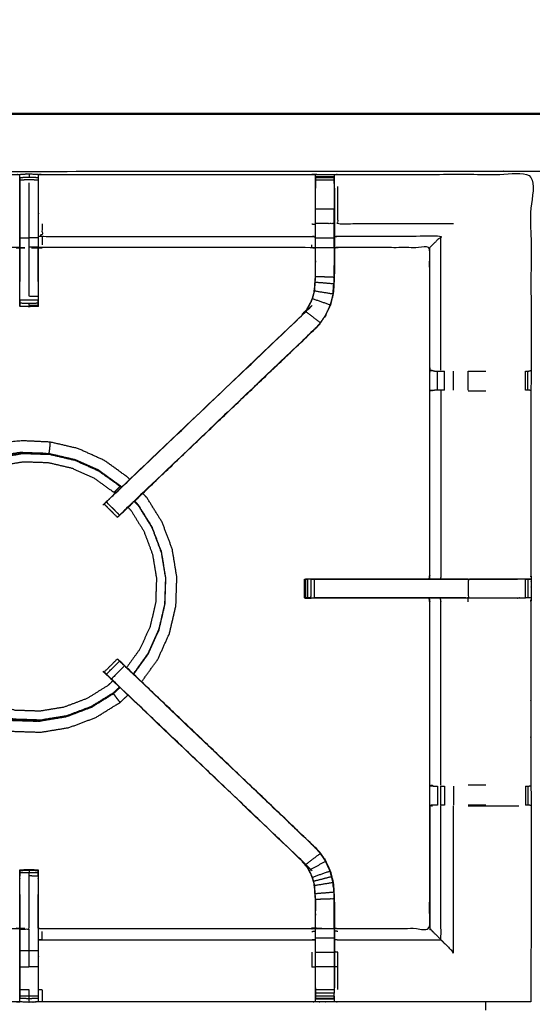
# Model space of a CAD drawing. Units: millimetres. Extents: x 0 to 184, y 0 to 189.
# Drawn here: x 18 to 36, y 156 to 189 of the extents above; entities that cross this region are included whole.
import ezdxf

# ---------------------------------------------------------------- set-up
doc = ezdxf.new("R2010")
doc.units = ezdxf.units.MM
doc.header["$MEASUREMENT"] = 0
doc.layers.add('PROIEZIONI 2D$Visible$Curves', color=7, linetype='Continuous', true_color=0x000000)
doc.layers.add('PROIEZIONI 2D$Visible$SceneSilhouetteCurves', color=7, linetype='Continuous', lineweight=50, true_color=0x000000)

msp = doc.modelspace()

# ---------------------------------------------------------------- linework, layer by layer
at = {"layer": 'PROIEZIONI 2D$Visible$Curves', "color": 18, "true_color": 0x000000}
msp.add_open_spline([(16.979, 126.379), (8.589, 126.379), (0.2, 126.379), (0.156, 126.386), (0.112, 126.392), (0.081, 126.411), (0.05, 126.429), (0.031, 126.461), (0.012, 126.492), (0.006, 126.536), (0, 126.579), (0, 156.341), (0, 186.102), (0.006, 186.146), (0.012, 186.19), (0.031, 186.221), (0.05, 186.252), (0.081, 186.271), (0.112, 186.29), (0.156, 186.296), (0.2, 186.302), (17.149, 186.302), (34.097, 186.302), (35.67, 186.302), (37.242, 186.302), (44.947, 186.302), (52.653, 186.302), (54.298, 186.302), (55.943, 186.302)], degree=2, knots=[30.505021, 30.505021, 30.505021, 31, 31, 32, 32, 33, 33, 34, 34, 35, 35, 36, 36, 37, 37, 38, 38, 39, 39, 40, 40, 41, 41, 42, 42, 43, 43, 44, 44, 44], dxfattribs=at)
at = {"layer": 'PROIEZIONI 2D$Visible$Curves', "color": 18, "lineweight": -3, "true_color": 0x000000}
for points, knots in [([(55.943, 184.359), (55.943, 184.359), (55.943, 184.359), (54.298, 184.359), (52.653, 184.359), (44.947, 184.359), (37.242, 184.359), (35.67, 184.359), (34.097, 184.359), (17.799, 184.359), (1.5, 184.359), (1.5, 156.119), (1.5, 127.879), (17.799, 127.879), (34.097, 127.879), (35.67, 127.879), (37.242, 127.879), (44.947, 127.879), (52.653, 127.879), (54.298, 127.879), (55.943, 127.879), (72.21, 127.879), (88.477, 127.879), (88.477, 156.119), (88.477, 184.359), (72.21, 184.359), (55.943, 184.359)], [-5.072166, -5.072166, -5.072166, -5, -5, -4, -4, -3, -3, -2, -2, -1, -1, 0, 0, 1, 1, 2, 2, 3, 3, 4, 4, 5, 5, 6, 6, 7, 7, 7]), ([(35.627, 156.234), (32.36, 156.239), (29.094, 156.244), (29.03, 156.241), (28.966, 156.239), (28.652, 156.239), (28.339, 156.239), (28.275, 156.241), (28.211, 156.244), (23.646, 156.244), (19.081, 156.244), (19.018, 156.241), (18.955, 156.238), (18.799, 156.23), (18.642, 156.221), (18.486, 156.23), (18.33, 156.238), (18.267, 156.241), (18.204, 156.244), (13.639, 156.244), (9.074, 156.244), (9.01, 156.241), (8.946, 156.239), (8.632, 156.239), (8.319, 156.239), (8.255, 156.241), (8.191, 156.244), (4.924, 156.239), (1.658, 156.234), (1.657, 159.557), (1.655, 162.88), (1.657, 163.221), (1.658, 163.562), (1.658, 166.672), (1.658, 169.783), (1.656, 169.848), (1.655, 169.912), (1.655, 170.227), (1.655, 170.541), (1.656, 170.607), (1.658, 170.674), (1.658, 173.802), (1.658, 176.931), (1.657, 177.272), (1.655, 177.613), (1.657, 180.936), (1.658, 184.259), (4.924, 184.254), (8.191, 184.249), (8.255, 184.252), (8.319, 184.254), (8.632, 184.254), (8.946, 184.254), (9.01, 184.252), (9.074, 184.249), (13.639, 184.249), (18.204, 184.249), (18.267, 184.252), (18.33, 184.254), (18.486, 184.263), (18.642, 184.272), (18.799, 184.263), (18.955, 184.254), (19.018, 184.252), (19.081, 184.249), (23.646, 184.249), (28.211, 184.249), (28.275, 184.252), (28.339, 184.254), (28.652, 184.254), (28.966, 184.254), (29.03, 184.252), (29.094, 184.249), (32.36, 184.254), (35.627, 184.259), (35.628, 180.936), (35.629, 177.613), (35.628, 177.272), (35.627, 176.932)], [-22, -22, -22, -21, -21, -20, -20, -19, -19, -18, -18, -17, -17, -16, -16, -15, -15, -14, -14, -13, -13, -12, -12, -11, -11, -10, -10, -9, -9, -8, -8, -7, -7, -6, -6, -5, -5, -4, -4, -3, -3, -2, -2, -1, -1, 0, 0, 1, 1, 2, 2, 3, 3, 4, 4, 5, 5, 6, 6, 7, 7, 8, 8, 9, 9, 10, 10, 11, 11, 12, 12, 13, 13, 14, 14, 15, 15, 16, 16, 16.999093, 16.999093, 16.999093]), ([(18.329, 184.138), (18.327, 183.99), (18.325, 183.842), (18.325, 183.457), (18.325, 183.072), (18.325, 182.82), (18.325, 182.568), (18.325, 182.355), (18.325, 182.143), (18.325, 182.003), (18.325, 181.862), (18.325, 181.815), (18.325, 181.768), (18.325, 181.765), (18.325, 181.761), (18.264, 181.767), (18.204, 181.772), (13.639, 181.772), (9.074, 181.772), (9.014, 181.764), (8.953, 181.756)], [579.282307, 579.282307, 579.282307, 580, 580, 581, 581, 582, 582, 583, 583, 584, 584, 585, 585, 586, 586, 587, 587, 588, 588, 589, 589, 589]), ([(18.642, 184.272), (18.642, 184.227), (18.642, 184.183), (18.642, 184.167), (18.642, 184.151), (18.486, 184.144), (18.329, 184.138)], [0, 0, 0, 1, 1, 2, 2, 3, 3, 3]), ([(18.329, 180.123), (18.329, 180.956), (18.329, 181.789), (18.329, 181.946), (18.329, 182.104), (18.329, 182.313), (18.329, 182.522), (18.329, 182.797), (18.329, 183.072), (18.329, 183.458), (18.329, 183.845), (18.329, 183.902), (18.329, 183.959), (18.329, 184.009), (18.329, 184.058), (18.329, 184.098), (18.329, 184.138), (18.329, 184.154), (18.329, 184.17), (18.33, 184.212), (18.33, 184.254)], [569.000267, 569.000267, 569.000267, 570, 570, 571, 571, 572, 572, 573, 573, 574, 574, 575, 575, 576, 576, 577, 577, 578, 578, 579, 579, 579]), ([(18.955, 184.058), (18.799, 184.063), (18.642, 184.067), (18.486, 184.063), (18.329, 184.058)], [0, 0, 0, 1, 1, 2, 2, 2]), ([(28.331, 181.756), (28.271, 181.764), (28.211, 181.772), (23.646, 181.772), (19.081, 181.772), (19.02, 181.767), (18.96, 181.761), (18.96, 181.765), (18.96, 181.768), (18.96, 181.815), (18.96, 181.862), (18.96, 182.003), (18.96, 182.143), (18.96, 182.355), (18.96, 182.568), (18.96, 182.82), (18.96, 183.072), (18.96, 183.457), (18.96, 183.842), (18.958, 184.006), (18.956, 184.17)], [539.003388, 539.003388, 539.003388, 540, 540, 541, 541, 542, 542, 543, 543, 544, 544, 545, 545, 546, 546, 547, 547, 548, 548, 548.795924, 548.795924, 548.795924]), ([(18.955, 184.254), (18.955, 184.212), (18.955, 184.17), (18.955, 184.154), (18.955, 184.138), (18.955, 184.098), (18.955, 184.058), (18.955, 184.009), (18.955, 183.959), (18.955, 183.902), (18.955, 183.845), (18.955, 183.458), (18.955, 183.072), (18.955, 182.797), (18.955, 182.522), (18.955, 182.313), (18.955, 182.104), (18.955, 182.104), (18.955, 182.104)], [549, 549, 549, 550, 550, 551, 551, 552, 552, 553, 553, 554, 554, 555, 555, 556, 556, 557, 557, 557.001447, 557.001447, 557.001447]), ([(28.337, 184.169), (28.334, 184.005), (28.331, 183.841), (28.331, 183.812), (28.331, 183.783)], [532.2055231, 532.2055231, 532.2055231, 533, 533, 533.0754673, 533.0754673, 533.0754673]), ([(28.338, 183.845), (28.338, 183.902), (28.338, 183.959), (28.338, 184.008), (28.338, 184.057), (28.338, 184.098), (28.338, 184.138), (28.338, 184.153), (28.338, 184.169), (28.338, 184.212), (28.339, 184.254)], [527.003397, 527.003397, 527.003397, 528, 528, 529, 529, 530, 530, 531, 531, 532, 532, 532]), ([(28.966, 184.254), (28.967, 184.212), (28.967, 184.169), (28.967, 184.153), (28.967, 184.138), (28.967, 184.098), (28.967, 184.057), (28.967, 184.008), (28.967, 183.959), (28.967, 183.902), (28.967, 183.845), (28.967, 183.845), (28.967, 183.845)], [487, 487, 487, 488, 488, 489, 489, 490, 490, 491, 491, 492, 492, 492.000109, 492.000109, 492.000109]), ([(28.974, 183.783), (28.974, 183.812), (28.974, 183.841), (28.971, 184.005), (28.968, 184.169)], [485.9243468, 485.9243468, 485.9243468, 486, 486, 486.7938873, 486.7938873, 486.7938873]), ([(18.329, 182.104), (18.486, 182.104), (18.642, 182.104), (18.642, 182.313), (18.642, 182.522), (18.642, 182.797), (18.642, 183.072), (18.642, 183.459), (18.642, 183.846), (18.642, 183.906), (18.642, 183.965)], [0, 0, 0, 1, 1, 2, 2, 3, 3, 4, 4, 5, 5, 5]), ([(21.274, 173.177), (21.328, 173.233), (21.381, 173.29), (24.633, 176.39), (27.884, 179.49), (27.938, 179.554), (27.992, 179.617), (28.057, 179.712), (28.122, 179.807), (28.175, 179.925), (28.229, 180.043), (28.247, 180.11), (28.264, 180.177), (28.282, 180.244), (28.3, 180.311), (28.309, 180.454), (28.319, 180.598), (28.325, 180.693), (28.331, 180.789), (28.331, 181.289), (28.331, 181.788), (28.331, 181.942), (28.331, 182.096), (28.331, 182.34), (28.331, 182.584), (28.331, 182.828), (28.331, 183.072), (28.331, 183.428), (28.331, 183.783), (28.331, 183.783), (28.331, 183.783)], [512.11941, 512.11941, 512.11941, 513, 513, 514, 514, 515, 515, 516, 516, 517, 517, 518, 518, 519, 519, 520, 520, 521, 521, 522, 522, 523, 523, 524, 524, 525, 525, 526, 526, 526.002322, 526.002322, 526.002322]), ([(28.974, 183.783), (28.974, 183.783), (28.974, 183.783), (28.974, 183.428), (28.974, 183.072), (28.974, 182.828), (28.974, 182.584), (28.974, 182.34), (28.974, 182.096), (28.974, 181.942), (28.974, 181.788), (28.974, 181.278), (28.974, 180.768), (28.966, 180.656), (28.959, 180.545), (28.948, 180.376), (28.937, 180.208), (28.912, 180.113), (28.887, 180.018), (28.861, 179.922), (28.836, 179.827), (28.76, 179.659), (28.684, 179.492), (28.593, 179.359), (28.503, 179.226), (28.429, 179.139), (28.354, 179.052), (25.094, 175.943), (21.834, 172.834), (21.816, 172.817), (21.798, 172.8)], [492.999084, 492.999084, 492.999084, 493, 493, 494, 494, 495, 495, 496, 496, 497, 497, 498, 498, 499, 499, 500, 500, 501, 501, 502, 502, 503, 503, 504, 504, 505, 505, 506, 506, 506.285318, 506.285318, 506.285318]), ([(28.306, 180.31), (28.618, 180.259), (28.93, 180.209), (28.905, 180.114), (28.88, 180.019), (28.855, 179.924), (28.83, 179.829), (28.533, 179.935), (28.235, 180.041), (28.253, 180.108), (28.271, 180.175), (28.288, 180.243), (28.306, 180.31), (28.316, 180.454), (28.325, 180.597), (28.331, 180.693), (28.338, 180.789), (28.338, 181.285), (28.338, 181.78), (28.338, 181.938), (28.338, 182.096), (28.338, 182.34), (28.338, 182.584), (28.338, 182.828), (28.338, 183.072), (28.338, 183.458), (28.338, 183.845)], [0, 0, 0, 1, 1, 2, 2, 3, 3, 4, 4, 5, 5, 6, 6, 7, 7, 8, 8, 9, 9, 10, 10, 11, 11, 12, 12, 13, 13, 13]), ([(33.002, 182.574), (31.048, 182.574), (29.094, 182.574), (29.094, 182.823), (29.094, 183.072), (29.094, 183.457), (29.094, 183.842)], [0, 0, 0, 1, 1, 2, 2, 3, 3, 3]), ([(28.967, 182.584), (28.967, 182.828), (28.967, 183.072), (28.652, 183.072), (28.338, 183.072)], [0, 0, 0, 1, 1, 2, 2, 2]), ([(19.081, 182.574), (19.081, 182.364), (19.081, 182.153), (23.646, 182.153), (28.211, 182.153), (28.271, 182.146), (28.331, 182.138)], [0, 0, 0, 1, 1, 2, 2, 3, 3, 3]), ([(28.967, 182.096), (28.967, 182.34), (28.967, 182.584), (28.652, 182.584), (28.338, 182.584)], [0, 0, 0, 1, 1, 2, 2, 2]), ([(18.955, 181.789), (18.799, 181.789), (18.642, 181.789), (18.642, 181.946), (18.642, 182.104)], [0, 0, 0, 1, 1, 2, 2, 2]), ([(28.338, 181.78), (28.652, 181.78), (28.967, 181.78), (28.967, 181.938), (28.967, 182.096), (28.652, 182.096), (28.338, 182.096)], [0, 0, 0, 1, 1, 2, 2, 3, 3, 3]), ([(32.2, 181.772), (32.203, 181.775), (32.206, 181.779), (32.253, 181.825), (32.299, 181.871), (32.44, 182.012), (32.58, 182.153), (30.837, 182.153), (29.094, 182.153), (29.034, 182.146), (28.974, 182.138)], [0, 0, 0, 1, 1, 2, 2, 3, 3, 4, 4, 5, 5, 5]), ([(18.329, 181.761), (18.33, 181.275), (18.331, 180.788), (18.33, 180.707), (18.329, 180.626)], [364, 364, 364, 365, 365, 366, 366, 366]), ([(18.955, 180.122), (18.799, 180.122), (18.642, 180.122), (18.642, 180.956), (18.642, 181.789)], [0, 0, 0, 1, 1, 2, 2, 2]), ([(18.955, 180.626), (18.955, 180.707), (18.954, 180.788), (18.955, 181.275), (18.955, 181.761)], [374, 374, 374, 375, 375, 376, 376, 376]), ([(18.955, 181.874), (18.955, 181.831), (18.955, 181.789), (18.955, 180.956), (18.955, 180.123)], [557.730124, 557.730124, 557.730124, 558, 558, 558.999485, 558.999485, 558.999485]), ([(28.967, 181.78), (28.967, 181.274), (28.967, 180.768), (28.652, 180.778), (28.338, 180.789)], [0, 0, 0, 1, 1, 2, 2, 2]), ([(32.182, 170.553), (32.191, 170.613), (32.2, 170.674), (32.2, 173.797), (32.2, 176.921), (32.2, 177.272), (32.2, 177.623), (32.2, 179.698), (32.2, 181.772), (30.647, 181.772), (29.094, 181.772), (29.034, 181.764), (28.974, 181.756)], [474, 474, 474, 475, 475, 476, 476, 477, 477, 478, 478, 479, 479, 480, 480, 480]), ([(29.094, 181.772), (29.094, 181.775), (29.094, 181.779), (29.034, 181.771), (28.974, 181.763)], [0, 0, 0, 1, 1, 2, 2, 2]), ([(32.358, 177.593), (32.283, 177.599), (32.208, 177.605), (32.207, 179.692), (32.206, 181.779)], [0, 0, 0, 1, 1, 2, 2, 2]), ([(28.93, 180.209), (28.941, 180.377), (28.952, 180.545), (28.639, 180.571), (28.325, 180.597)], [0, 0, 0, 1, 1, 2, 2, 2]), ([(28.931, 180.218), (28.935, 180.296), (28.94, 180.374), (28.941, 180.379), (28.942, 180.385)], [405, 405, 405, 406, 406, 406.144027, 406.144027, 406.144027]), ([(18.955, 180.122), (18.955, 180.122), (18.955, 180.122), (18.955, 180.059), (18.955, 179.996), (18.955, 179.942), (18.955, 179.889), (18.955, 179.853), (18.955, 179.817), (18.955, 179.801), (18.955, 179.785), (18.799, 179.779), (18.642, 179.773), (18.486, 179.779), (18.329, 179.785), (18.329, 179.801), (18.329, 179.817), (18.329, 179.853), (18.329, 179.889), (18.329, 179.942), (18.329, 179.996), (18.329, 180.059), (18.329, 180.122), (18.329, 180.123), (18.329, 180.123)], [558.999999, 558.999999, 558.999999, 559, 559, 560, 560, 561, 561, 562, 562, 563, 563, 564, 564, 565, 565, 566, 566, 567, 567, 568, 568, 569, 569, 569.000026, 569.000026, 569.000026]), ([(21.706, 172.714), (21.482, 172.938), (21.259, 173.161), (21.297, 173.199), (21.335, 173.237), (21.38, 173.282), (21.426, 173.326), (24.657, 176.406), (27.888, 179.486), (27.943, 179.55), (27.997, 179.613), (28.062, 179.709), (28.127, 179.804), (28.181, 179.923), (28.235, 180.041)], [4, 4, 4, 5, 5, 6, 6, 7, 7, 8, 8, 9, 9, 10, 10, 11, 11, 11]), ([(18.955, 179.996), (18.799, 179.994), (18.642, 179.993), (18.486, 179.994), (18.329, 179.996)], [0, 0, 0, 1, 1, 2, 2, 2]), ([(18.642, 179.773), (18.642, 179.79), (18.642, 179.807), (18.642, 179.844), (18.642, 179.88), (18.486, 179.885), (18.329, 179.889)], [0, 0, 0, 1, 1, 2, 2, 3, 3, 3]), ([(28.83, 179.829), (28.754, 179.662), (28.678, 179.495), (28.588, 179.363), (28.498, 179.23), (28.248, 179.422), (27.997, 179.613)], [0, 0, 0, 1, 1, 2, 2, 3, 3, 3]), ([(28.354, 179.052), (28.352, 179.054), (28.349, 179.056), (25.11, 175.968), (21.871, 172.879), (21.826, 172.835), (21.781, 172.79), (21.744, 172.752), (21.706, 172.714)], [0, 0, 0, 1, 1, 2, 2, 3, 3, 3.998581, 3.998581, 3.998581]), ([(21.797, 172.8), (21.799, 172.799), (21.8, 172.799), (25.077, 175.926), (28.354, 179.052), (28.354, 179.052), (28.354, 179.052)], [397.709989, 397.709989, 397.709989, 398, 398, 399, 399, 399.000276, 399.000276, 399.000276]), ([(32.358, 177.593), (32.374, 177.593), (32.389, 177.593), (32.425, 177.593), (32.462, 177.593), (32.515, 177.593), (32.569, 177.593), (32.632, 177.593), (32.695, 177.593)], [0, 0, 0, 1, 1, 2, 2, 3, 3, 3.998678, 3.998678, 3.998678]), ([(35.437, 177.593), (35.437, 177.593), (35.437, 177.593), (35.476, 177.593), (35.516, 177.593), (35.532, 177.593), (35.549, 177.593), (35.589, 177.603), (35.629, 177.613)], [8.998707, 8.998707, 8.998707, 9, 9, 10, 10, 11, 11, 12, 12, 12]), ([(32.299, 176.924), (32.254, 176.932), (32.208, 176.939), (32.284, 176.945), (32.36, 176.951)], [0, 0, 0, 1, 1, 2, 2, 2]), ([(32.695, 176.951), (32.695, 176.951), (32.695, 176.951), (32.632, 176.951), (32.569, 176.951), (32.516, 176.951), (32.463, 176.951), (32.427, 176.951), (32.391, 176.951), (32.376, 176.951), (32.36, 176.951)], [10.999566, 10.999566, 10.999566, 11, 11, 12, 12, 13, 13, 14, 14, 14.996212, 14.996212, 14.996212]), ([(32.58, 176.924), (32.58, 173.799), (32.58, 170.674), (32.573, 170.613), (32.565, 170.553)], [0, 0, 0, 1, 1, 2, 2, 2]), ([(35.627, 176.931), (35.589, 176.941), (35.551, 176.951), (35.533, 176.951), (35.516, 176.951), (35.476, 176.951), (35.437, 176.951)], [3, 3, 3, 4, 4, 5, 5, 5.995077, 5.995077, 5.995077]), ([(35.627, 176.931), (35.627, 173.802), (35.627, 170.674), (35.628, 170.609), (35.63, 170.544), (35.63, 170.23), (35.63, 169.915), (35.628, 169.849), (35.627, 169.783), (35.627, 166.672), (35.627, 163.562), (35.628, 163.221), (35.629, 162.88), (35.628, 159.557), (35.627, 156.234)], [17, 17, 17, 18, 18, 19, 19, 20, 20, 21, 21, 22, 22, 23, 23, 24, 24, 24]), ([(22.048, 173.925), (22.01, 173.965), (21.973, 174.005), (21.58, 174.287), (21.186, 174.569), (20.746, 174.769), (20.305, 174.969), (19.834, 175.079), (19.362, 175.189), (18.891, 175.211), (18.42, 175.233), (18.032, 175.197), (17.643, 175.161), (17.407, 175.103), (17.17, 175.045), (17.057, 174.995), (16.943, 174.945), (16.901, 174.923), (16.858, 174.901), (16.851, 174.896), (16.843, 174.891), (16.842, 174.888), (16.84, 174.885), (16.84, 174.883), (16.84, 174.881), (16.839, 174.877), (16.838, 174.872), (16.838, 174.87), (16.838, 174.869)], [2.886971, 2.886971, 2.886971, 3, 3, 4, 4, 5, 5, 6, 6, 7, 7, 8, 8, 9, 9, 10, 10, 11, 11, 12, 12, 13, 13, 14, 14, 15, 15, 15.224091, 15.224091, 15.224091]), ([(19.319, 174.805), (19.322, 174.818), (19.324, 174.83), (19.328, 174.852), (19.332, 174.875), (19.337, 174.912), (19.342, 174.949), (19.347, 175.001), (19.352, 175.052), (19.355, 175.097), (19.359, 175.142), (19.36, 175.162), (19.362, 175.182), (19.362, 175.186), (19.362, 175.189)], [0, 0, 0, 1, 1, 2, 2, 3, 3, 4, 4, 5, 5, 6, 6, 7, 7, 7]), ([(15.592, 173.587), (15.631, 173.628), (15.669, 173.669), (15.884, 173.837), (16.099, 174.005), (16.428, 174.185), (16.757, 174.364), (17.165, 174.512), (17.573, 174.661), (18.01, 174.733), (18.448, 174.805), (18.891, 174.79), (19.334, 174.776), (19.766, 174.675), (20.198, 174.574), (20.602, 174.391), (21.006, 174.208), (21.366, 173.949), (21.726, 173.691), (21.744, 173.672), (21.762, 173.653)], [21.750358, 21.750358, 21.750358, 22, 22, 23, 23, 24, 24, 25, 25, 26, 26, 27, 27, 28, 28, 29, 29, 30, 30, 30.058933, 30.058933, 30.058933]), ([(16.092, 174.016), (16.421, 174.196), (16.751, 174.376), (17.161, 174.525), (17.57, 174.673), (18.009, 174.746), (18.448, 174.818)], [-1, -1, -1, 0, 0, 1, 1, 2, 2, 2]), ([(18.448, 174.818), (18.892, 174.804), (19.337, 174.789), (19.77, 174.688), (20.203, 174.587), (20.608, 174.403), (21.013, 174.219), (21.375, 173.96), (21.736, 173.701), (21.754, 173.682), (21.772, 173.662)], [-3, -3, -3, -2, -2, -1, -1, 0, 0, 1, 1, 1.059278, 1.059278, 1.059278]), ([(15.793, 173.396), (15.824, 173.429), (15.855, 173.462), (16.056, 173.62), (16.257, 173.777), (16.565, 173.945), (16.872, 174.113), (17.254, 174.251), (17.636, 174.39), (18.045, 174.458), (18.454, 174.525), (18.869, 174.511), (19.283, 174.498), (19.687, 174.403), (20.091, 174.309), (20.469, 174.138), (20.847, 173.967), (21.184, 173.725), (21.521, 173.483), (21.536, 173.467), (21.551, 173.451)], [-0.21614, -0.21614, -0.21614, 0, 0, 1, 1, 2, 2, 3, 3, 4, 4, 5, 5, 6, 6, 7, 7, 8, 8, 8.052502, 8.052502, 8.052502]), ([(21.521, 173.483), (21.549, 173.512), (21.577, 173.54), (21.61, 173.573), (21.642, 173.606), (21.671, 173.634), (21.699, 173.663), (21.713, 173.677), (21.726, 173.691)], [0, 0, 0, 1, 1, 2, 2, 3, 3, 4, 4, 4]), ([(22.452, 167.072), (22.722, 167.448), (22.992, 167.824), (23.192, 168.265), (23.391, 168.706), (23.502, 169.177), (23.612, 169.648), (23.627, 170.132), (23.643, 170.615), (23.565, 171.093), (23.486, 171.57), (23.316, 172.023), (23.145, 172.476), (22.89, 172.887), (22.635, 173.299), (22.561, 173.377), (22.488, 173.455)], [-4.956572, -4.956572, -4.956572, -4, -4, -3, -3, -2, -2, -1, -1, 0, 0, 1, 1, 2, 2, 2.222106, 2.222106, 2.222106]), ([(21.705, 172.714), (21.68, 172.689), (21.655, 172.663), (21.643, 172.652), (21.632, 172.641), (21.409, 172.864), (21.186, 173.088), (21.186, 173.088), (21.187, 173.089)], [507.005283, 507.005283, 507.005283, 508, 508, 509, 509, 510, 510, 510.039856, 510.039856, 510.039856]), ([(21.258, 173.162), (21.222, 173.126), (21.185, 173.09), (21.409, 172.866), (21.632, 172.643)], [394.542357, 394.542357, 394.542357, 395, 395, 396, 396, 396]), ([(21.381, 173.29), (21.363, 173.273), (21.345, 173.256), (21.345, 173.254), (21.345, 173.251)], [392.9944561, 392.9944561, 392.9944561, 393, 393, 393.4794592, 393.4794592, 393.4794592]), ([(22.202, 173.183), (22.267, 173.113), (22.333, 173.044), (22.567, 172.667), (22.8, 172.29), (22.957, 171.875), (23.113, 171.46), (23.185, 171.023), (23.257, 170.585), (23.242, 170.142), (23.228, 169.699), (23.127, 169.267), (23.026, 168.835), (22.843, 168.431), (22.66, 168.027), (22.414, 167.685), (22.169, 167.342)], [-3.215317, -3.215317, -3.215317, -3, -3, -2, -2, -1, -1, 0, 0, 1, 1, 2, 2, 3, 3, 3.950768, 3.950768, 3.950768]), ([(21.991, 172.981), (22.039, 172.93), (22.088, 172.878), (22.307, 172.525), (22.526, 172.173), (22.672, 171.785), (22.818, 171.396), (22.885, 170.987), (22.953, 170.578), (22.939, 170.163), (22.925, 169.749), (22.831, 169.345), (22.737, 168.941), (22.565, 168.563), (22.394, 168.185), (22.169, 167.871), (21.943, 167.557)], [8.828468, 8.828468, 8.828468, 9, 9, 10, 10, 11, 11, 12, 12, 13, 13, 14, 14, 15, 15, 15.932623, 15.932623, 15.932623]), ([(22.178, 167.331), (22.426, 167.675), (22.673, 168.02), (22.856, 168.425), (23.04, 168.83), (23.141, 169.263), (23.242, 169.696), (23.257, 170.141), (23.271, 170.586), (23.199, 171.024), (23.127, 171.463), (22.97, 171.88), (22.814, 172.296)], [7.046651, 7.046651, 7.046651, 8, 8, 9, 9, 10, 10, 11, 11, 12, 12, 13, 13, 13]), ([(32.2, 170.674), (32.2, 170.674), (32.2, 170.674), (32.191, 170.613), (32.183, 170.553)], [414.999981, 414.999981, 414.999981, 415, 415, 415.9341085, 415.9341085, 415.9341085]), ([(27.962, 169.914), (27.962, 170.23), (27.962, 170.545), (27.978, 170.545), (27.993, 170.545), (28.028, 170.545), (28.063, 170.545)], [455, 455, 455, 456, 456, 457, 457, 457.969252, 457.969252, 457.969252]), ([(28.173, 169.914), (28.236, 169.914), (28.299, 169.914), (28.299, 170.23), (28.299, 170.545), (28.236, 170.545), (28.173, 170.545), (28.173, 170.23), (28.173, 169.914), (28.119, 169.914), (28.066, 169.914), (28.03, 169.914), (27.993, 169.914), (27.978, 169.914), (27.962, 169.914)], [0, 0, 0, 1, 1, 2, 2, 3, 3, 4, 4, 5, 5, 6, 6, 7, 7, 7]), ([(28.185, 170.553), (28.185, 170.553), (28.185, 170.553), (28.089, 170.549), (27.993, 170.546)], [422.9999272, 422.9999272, 422.9999272, 423, 423, 423.8916969, 423.8916969, 423.8916969]), ([(28.173, 170.545), (28.119, 170.545), (28.066, 170.545), (28.066, 170.23), (28.066, 169.914)], [0, 0, 0, 1, 1, 2, 2, 2]), ([(28.185, 170.553), (29.288, 170.553), (30.39, 170.553), (31.286, 170.553), (32.182, 170.553)], [459.000075, 459.000075, 459.000075, 460, 460, 460.839801, 460.839801, 460.839801]), ([(35.436, 169.915), (35.436, 170.23), (35.436, 170.545), (35.387, 170.545), (35.337, 170.545), (35.28, 170.545), (35.222, 170.545), (34.361, 170.545), (33.5, 170.545), (33.5, 170.23), (33.5, 169.914), (33.012, 169.914), (32.524, 169.914), (31.457, 169.914), (30.39, 169.914), (29.345, 169.914), (28.299, 169.914)], [3.000448, 3.000448, 3.000448, 4, 4, 5, 5, 6, 6, 7, 7, 8, 8, 9, 9, 10, 10, 11, 11, 11]), ([(32.524, 170.553), (32.524, 170.549), (32.524, 170.545), (31.457, 170.545), (30.39, 170.545), (29.345, 170.545), (28.299, 170.545)], [0, 0, 0, 1, 1, 2, 2, 3, 3, 3]), ([(32.182, 170.545), (31.699, 170.543), (31.216, 170.542), (31.062, 170.543), (30.909, 170.545)], [416, 416, 416, 417, 417, 418, 418, 418]), ([(32.184, 170.553), (32.354, 170.553), (32.524, 170.553), (33.012, 170.553), (33.5, 170.553), (34.33, 170.553), (35.161, 170.553), (35.161, 170.553), (35.161, 170.553)], [460.840412, 460.840412, 460.840412, 461, 461, 462, 462, 463, 463, 463.000941, 463.000941, 463.000941]), ([(35.627, 170.544), (35.423, 170.549), (35.219, 170.553), (35.19, 170.553), (35.161, 170.553)], [467.007599, 467.007599, 467.007599, 468, 468, 468.033623, 468.033623, 468.033623]), ([(35.436, 170.545), (35.436, 170.545), (35.436, 170.545), (35.476, 170.545), (35.516, 170.545), (35.532, 170.545), (35.548, 170.545), (35.587, 170.544), (35.627, 170.544)], [463.999725, 463.999725, 463.999725, 464, 464, 465, 465, 466, 466, 466.963048, 466.963048, 466.963048]), ([(27.962, 170.306), (27.956, 170.121), (27.95, 169.937), (27.956, 169.93), (27.962, 169.923)], [424.393035, 424.393035, 424.393035, 425, 425, 425.504132, 425.504132, 425.504132]), ([(27.97, 169.914), (27.972, 169.912), (27.974, 169.91), (28.079, 169.907), (28.185, 169.903), (28.185, 169.903), (28.185, 169.903)], [425.848292, 425.848292, 425.848292, 426, 426, 427, 427, 427.000096, 427.000096, 427.000096]), ([(32.182, 169.903), (31.286, 169.903), (30.39, 169.903), (29.288, 169.903), (28.185, 169.903), (28.086, 169.908), (27.988, 169.913)], [452.16017, 452.16017, 452.16017, 453, 453, 454, 454, 454.883899, 454.883899, 454.883899]), ([(32.2, 163.572), (32.2, 166.677), (32.2, 169.783), (32.191, 169.843), (32.182, 169.903)], [437, 437, 437, 438, 438, 439, 439, 439]), ([(35.161, 169.903), (35.161, 169.903), (35.161, 169.903), (34.33, 169.903), (33.5, 169.903), (33.012, 169.903), (32.524, 169.903), (32.354, 169.903), (32.184, 169.903)], [449.998906, 449.998906, 449.998906, 450, 450, 451, 451, 452, 452, 452.159484, 452.159484, 452.159484]), ([(32.58, 163.569), (32.58, 166.676), (32.58, 169.783), (32.573, 169.843), (32.565, 169.903)], [0, 0, 0, 1, 1, 2, 2, 2]), ([(33.5, 169.914), (34.361, 169.914), (35.222, 169.914), (35.28, 169.914), (35.337, 169.914), (35.387, 169.914), (35.436, 169.914)], [0, 0, 0, 1, 1, 2, 2, 2.993879, 2.993879, 2.993879]), ([(35.627, 169.915), (35.588, 169.915), (35.548, 169.914), (35.532, 169.914), (35.516, 169.914), (35.476, 169.914), (35.436, 169.914)], [446.036046, 446.036046, 446.036046, 447, 447, 448, 448, 448.999257, 448.999257, 448.999257]), ([(21.186, 167.405), (21.409, 167.628), (21.632, 167.852), (21.643, 167.841), (21.655, 167.829), (21.678, 167.806), (21.702, 167.782)], [182.000547, 182.000547, 182.000547, 183, 183, 184, 184, 184.927224, 184.927224, 184.927224]), ([(21.426, 167.166), (21.648, 167.39), (21.871, 167.613), (21.826, 167.658), (21.781, 167.703), (21.743, 167.741), (21.706, 167.778), (21.482, 167.555), (21.259, 167.331), (21.297, 167.294), (21.335, 167.256), (21.38, 167.211), (21.426, 167.166)], [0, 0, 0, 1, 1, 2, 2, 3, 3, 4, 4, 5, 5, 6, 6, 6]), ([(21.797, 167.693), (21.816, 167.676), (21.834, 167.659), (25.094, 164.55), (28.354, 161.441), (28.429, 161.354), (28.503, 161.267), (28.594, 161.134), (28.684, 161.001), (28.76, 160.833), (28.836, 160.666), (28.861, 160.57), (28.887, 160.475), (28.912, 160.38), (28.937, 160.285), (28.948, 160.116), (28.959, 159.948), (28.966, 159.836), (28.974, 159.725), (28.974, 159.214), (28.974, 158.704), (28.974, 158.55), (28.974, 158.396), (28.974, 158.153), (28.974, 157.909), (28.974, 157.665), (28.974, 157.421), (28.974, 157.065), (28.974, 156.71)], [185.713333, 185.713333, 185.713333, 186, 186, 187, 187, 188, 188, 189, 189, 190, 190, 191, 191, 192, 192, 193, 193, 194, 194, 195, 195, 196, 196, 197, 197, 198, 198, 198.999905, 198.999905, 198.999905]), ([(28.354, 161.44), (28.354, 161.441), (28.354, 161.441), (25.077, 164.567), (21.8, 167.693), (21.799, 167.693), (21.798, 167.693)], [231.99682, 231.99682, 231.99682, 232, 232, 233, 233, 233.242028, 233.242028, 233.242028]), ([(28.331, 156.71), (28.331, 157.065), (28.331, 157.421), (28.331, 157.665), (28.331, 157.909), (28.331, 158.153), (28.331, 158.396), (28.331, 158.55), (28.331, 158.704), (28.331, 159.204), (28.331, 159.704), (28.325, 159.799), (28.319, 159.895), (28.309, 160.038), (28.3, 160.182), (28.282, 160.249), (28.265, 160.316), (28.247, 160.383), (28.229, 160.45), (28.175, 160.568), (28.122, 160.686), (28.057, 160.781), (27.992, 160.876), (27.938, 160.939), (27.884, 161.002), (24.633, 164.103), (21.381, 167.203), (21.327, 167.26), (21.273, 167.317)], [166.000274, 166.000274, 166.000274, 167, 167, 168, 168, 169, 169, 170, 170, 171, 171, 172, 172, 173, 173, 174, 174, 175, 175, 176, 176, 177, 177, 178, 178, 179, 179, 179.887596, 179.887596, 179.887596]), ([(21.186, 167.404), (21.186, 167.404), (21.185, 167.403), (21.222, 167.367), (21.259, 167.331)], [235.9976497, 235.9976497, 235.9976497, 236, 236, 236.4586966, 236.4586966, 236.4586966]), ([(28.354, 161.441), (28.352, 161.439), (28.349, 161.436), (25.11, 164.525), (21.871, 167.613)], [0, 0, 0, 1, 1, 2, 2, 2]), ([(21.481, 167.109), (21.393, 167.026), (21.305, 166.944), (20.953, 166.725), (20.6, 166.506), (20.212, 166.36), (19.824, 166.214), (19.415, 166.147), (19.005, 166.079), (18.591, 166.093), (18.176, 166.107), (17.772, 166.201), (17.369, 166.295), (16.991, 166.467), (16.613, 166.638), (16.276, 166.88), (15.939, 167.121), (15.91, 167.152), (15.882, 167.182)], [16.709916, 16.709916, 16.709916, 17, 17, 18, 18, 19, 19, 20, 20, 21, 21, 22, 22, 23, 23, 24, 24, 24.100728, 24.100728, 24.100728]), ([(27.884, 161.002), (27.886, 161.005), (27.888, 161.007), (24.657, 164.087), (21.426, 167.166), (21.404, 167.185), (21.381, 167.203)], [0, 0, 0, 1, 1, 2, 2, 3, 3, 3]), ([(21.345, 167.241), (21.345, 167.239), (21.345, 167.237), (21.363, 167.22), (21.381, 167.203)], [237.5225647, 237.5225647, 237.5225647, 238, 238, 238.0055515, 238.0055515, 238.0055515]), ([(15.362, 166.687), (15.411, 166.635), (15.46, 166.583), (15.853, 166.301), (16.247, 166.018), (16.687, 165.819), (17.128, 165.619), (17.6, 165.509), (18.071, 165.399), (18.554, 165.383), (19.038, 165.367), (19.516, 165.446), (19.993, 165.524), (20.446, 165.695), (20.899, 165.865), (21.31, 166.12), (21.721, 166.376), (21.854, 166.5), (21.988, 166.625)], [-13.147881, -13.147881, -13.147881, -13, -13, -12, -12, -11, -11, -10, -10, -9, -9, -8, -8, -7, -7, -6, -6, -5.623136, -5.623136, -5.623136]), ([(21.704, 166.896), (21.6, 166.798), (21.496, 166.701), (21.119, 166.467), (20.742, 166.233), (20.327, 166.076), (19.912, 165.92), (19.475, 165.848), (19.037, 165.776), (18.594, 165.791), (18.151, 165.805), (17.719, 165.906), (17.287, 166.007), (16.883, 166.19), (16.48, 166.373), (16.119, 166.632), (15.759, 166.89), (15.716, 166.936), (15.672, 166.983)], [4.678488, 4.678488, 4.678488, 5, 5, 6, 6, 7, 7, 8, 8, 9, 9, 10, 10, 11, 11, 12, 12, 12.142971, 12.142971, 12.142971]), ([(16.473, 166.36), (16.878, 166.177), (17.283, 165.993), (17.717, 165.892), (18.15, 165.791), (18.594, 165.776), (19.039, 165.762), (19.478, 165.834), (19.917, 165.906), (20.333, 166.063), (20.749, 166.22), (21.127, 166.454), (21.505, 166.689), (21.61, 166.787), (21.715, 166.885)], [0, 0, 0, 1, 1, 2, 2, 3, 3, 4, 4, 5, 5, 6, 6, 6.323036, 6.323036, 6.323036]), ([(21.496, 166.672), (21.505, 166.659), (21.514, 166.647), (21.531, 166.624), (21.547, 166.6), (21.571, 166.568), (21.594, 166.535), (21.623, 166.499), (21.651, 166.463), (21.674, 166.435), (21.697, 166.406), (21.707, 166.393), (21.718, 166.38), (21.72, 166.378), (21.721, 166.376)], [0, 0, 0, 1, 1, 2, 2, 3, 3, 4, 4, 5, 5, 6, 6, 7, 7, 7]), ([(28.974, 158.737), (29.034, 158.729), (29.094, 158.721), (30.647, 158.721), (32.2, 158.721), (32.2, 160.795), (32.2, 162.87), (32.2, 163.221), (32.2, 163.572)], [212, 212, 212, 213, 213, 214, 214, 215, 215, 216, 216, 216]), ([(32.299, 163.569), (32.254, 163.561), (32.208, 163.553), (32.284, 163.548), (32.36, 163.542)], [0, 0, 0, 1, 1, 2, 2, 2]), ([(32.359, 163.542), (32.36, 163.542), (32.36, 163.542), (32.375, 163.542), (32.391, 163.542), (32.427, 163.542), (32.463, 163.542)], [11.990873, 11.990873, 11.990873, 12, 12, 13, 13, 13.997001, 13.997001, 13.997001]), ([(32.568, 163.542), (32.568, 163.542), (32.569, 163.542), (32.632, 163.542), (32.695, 163.542)], [14.997372, 14.997372, 14.997372, 15, 15, 15.999508, 15.999508, 15.999508]), ([(35.437, 163.542), (35.476, 163.542), (35.516, 163.542), (35.533, 163.542), (35.551, 163.542), (35.589, 163.552), (35.627, 163.562)], [3.003416, 3.003416, 3.003416, 4, 4, 5, 5, 6, 6, 6]), ([(32.208, 162.888), (32.207, 160.801), (32.207, 158.714), (32.253, 158.668), (32.299, 158.622), (32.44, 158.481), (32.58, 158.34), (32.58, 160.607), (32.58, 162.873)], [0, 0, 0, 1, 1, 2, 2, 3, 3, 4, 4, 4]), ([(32.358, 162.9), (32.283, 162.894), (32.208, 162.888), (32.254, 162.881), (32.299, 162.873)], [0, 0, 0, 1, 1, 2, 2, 2]), ([(32.461, 162.9), (32.425, 162.9), (32.389, 162.9), (32.374, 162.9), (32.358, 162.9), (32.358, 162.9), (32.358, 162.9)], [11.00734, 11.00734, 11.00734, 12, 12, 13, 13, 13.000318, 13.000318, 13.000318]), ([(32.58, 158.34), (32.791, 158.129), (33.002, 157.918), (33.002, 160.396), (33.002, 162.873)], [0, 0, 0, 1, 1, 2, 2, 2]), ([(35.627, 162.881), (35.588, 162.89), (35.549, 162.9), (35.532, 162.9), (35.516, 162.9), (35.476, 162.9), (35.437, 162.9)], [1.029128, 1.029128, 1.029128, 2, 2, 3, 3, 3.992994, 3.992994, 3.992994]), ([(28.678, 160.998), (28.588, 161.13), (28.498, 161.263), (28.248, 161.071), (27.997, 160.88)], [0, 0, 0, 1, 1, 2, 2, 2]), ([(18.642, 160.719), (18.642, 160.703), (18.642, 160.686), (18.486, 160.681), (18.329, 160.676)], [0, 0, 0, 1, 1, 2, 2, 2]), ([(18.33, 156.238), (18.33, 156.281), (18.329, 156.323), (18.329, 156.339), (18.329, 156.355), (18.329, 156.395), (18.329, 156.435), (18.329, 156.484), (18.329, 156.533), (18.329, 156.591), (18.329, 156.648), (18.329, 157.034), (18.329, 157.421), (18.329, 157.696), (18.329, 157.97), (18.329, 158.179), (18.329, 158.389), (18.329, 158.546), (18.329, 158.704), (18.329, 159.537), (18.329, 160.37), (18.329, 160.434), (18.329, 160.497), (18.329, 160.55), (18.329, 160.604), (18.329, 160.64), (18.329, 160.676), (18.329, 160.692), (18.329, 160.708), (18.486, 160.714), (18.642, 160.719), (18.799, 160.714), (18.955, 160.708), (18.955, 160.692), (18.955, 160.676), (18.955, 160.64), (18.955, 160.604), (18.955, 160.55), (18.955, 160.497), (18.955, 160.434), (18.955, 160.37), (18.955, 159.537), (18.955, 158.704), (18.955, 158.546), (18.955, 158.389), (18.955, 158.179), (18.955, 157.97), (18.955, 157.696), (18.955, 157.421), (18.955, 157.034), (18.955, 156.648), (18.955, 156.591), (18.955, 156.533), (18.955, 156.484), (18.955, 156.435), (18.955, 156.395), (18.955, 156.355), (18.955, 156.339), (18.955, 156.323), (18.955, 156.281), (18.955, 156.238)], [113, 113, 113, 114, 114, 115, 115, 116, 116, 117, 117, 118, 118, 119, 119, 120, 120, 121, 121, 122, 122, 123, 123, 124, 124, 125, 125, 126, 126, 127, 127, 128, 128, 129, 129, 130, 130, 131, 131, 132, 132, 133, 133, 134, 134, 135, 135, 136, 136, 137, 137, 138, 138, 139, 139, 140, 140, 141, 141, 142, 142, 143, 143, 143]), ([(28.974, 158.704), (28.97, 158.708), (28.967, 158.712), (28.652, 158.712), (28.338, 158.712), (28.338, 159.208), (28.338, 159.704), (28.331, 159.8), (28.325, 159.895), (28.316, 160.039), (28.306, 160.183), (28.288, 160.25), (28.271, 160.317), (28.253, 160.385), (28.235, 160.452), (28.181, 160.57), (28.127, 160.689), (28.062, 160.784), (27.997, 160.88), (27.943, 160.943), (27.888, 161.007)], [0, 0, 0, 1, 1, 2, 2, 3, 3, 4, 4, 5, 5, 6, 6, 7, 7, 8, 8, 9, 9, 10, 10, 10]), ([(28.83, 160.663), (28.754, 160.831), (28.678, 160.998), (28.403, 160.843), (28.127, 160.689)], [0, 0, 0, 1, 1, 2, 2, 2]), ([(18.329, 158.704), (18.486, 158.704), (18.642, 158.704), (18.642, 159.537), (18.642, 160.37), (18.642, 160.435), (18.642, 160.5), (18.642, 160.556), (18.642, 160.612), (18.486, 160.608), (18.329, 160.604)], [0, 0, 0, 1, 1, 2, 2, 3, 3, 4, 4, 5, 5, 5]), ([(28.88, 160.474), (28.855, 160.569), (28.83, 160.663), (28.533, 160.558), (28.235, 160.452)], [0, 0, 0, 1, 1, 2, 2, 2]), ([(28.306, 160.183), (28.618, 160.233), (28.93, 160.284), (28.905, 160.379), (28.88, 160.473)], [0, 0, 0, 1, 1, 1.999508, 1.999508, 1.999508]), ([(28.93, 160.284), (28.941, 160.116), (28.952, 159.948), (28.639, 159.921), (28.325, 159.895)], [0, 0, 0, 1, 1, 2, 2, 2]), ([(28.942, 160.108), (28.941, 160.113), (28.94, 160.119), (28.935, 160.197), (28.931, 160.275), (28.931, 160.275), (28.931, 160.275)], [224.856137, 224.856137, 224.856137, 225, 225, 226, 226, 226.030908, 226.030908, 226.030908]), ([(18.329, 159.867), (18.33, 159.786), (18.331, 159.705), (18.33, 159.218), (18.329, 158.731)], [265, 265, 265, 266, 266, 267, 267, 267]), ([(18.955, 158.731), (18.955, 159.218), (18.954, 159.705), (18.955, 159.786), (18.955, 159.867), (18.955, 159.867), (18.955, 159.867)], [255, 255, 255, 256, 256, 257, 257, 257.000362, 257.000362, 257.000362]), ([(28.967, 158.712), (28.967, 159.218), (28.967, 159.724), (28.652, 159.714), (28.338, 159.704)], [0, 0, 0, 1, 1, 2, 2, 2]), ([(28.34, 159.703), (28.34, 159.702), (28.34, 159.702), (28.339, 159.512), (28.338, 159.322)], [249.998439, 249.998439, 249.998439, 250, 250, 251, 251, 251]), ([(28.967, 159.322), (28.966, 159.518), (28.965, 159.715), (28.965, 159.715), (28.965, 159.715)], [222, 222, 222, 223, 223, 223.000519, 223.000519, 223.000519]), ([(8.953, 158.737), (9.014, 158.729), (9.074, 158.721), (13.639, 158.721), (18.204, 158.721), (18.264, 158.726), (18.325, 158.731), (18.325, 158.728), (18.325, 158.724), (18.325, 158.678), (18.325, 158.631), (18.325, 158.49), (18.325, 158.349), (18.325, 158.137), (18.325, 157.925), (18.325, 157.673), (18.325, 157.421), (18.325, 157.036), (18.325, 156.651), (18.327, 156.503), (18.329, 156.355)], [103, 103, 103, 104, 104, 105, 105, 106, 106, 107, 107, 108, 108, 109, 109, 110, 110, 111, 111, 112, 112, 112.717509, 112.717509, 112.717509]), ([(18.642, 157.97), (18.642, 158.179), (18.642, 158.389), (18.642, 158.546), (18.642, 158.704)], [0, 0, 0, 1, 1, 2, 2, 2]), ([(18.96, 156.651), (18.96, 156.651), (18.96, 156.651), (18.96, 157.036), (18.96, 157.421), (18.96, 157.673), (18.96, 157.925), (18.96, 158.137), (18.96, 158.349), (18.96, 158.49), (18.96, 158.631), (18.96, 158.678), (18.96, 158.724), (18.96, 158.728), (18.96, 158.731), (19.02, 158.726), (19.081, 158.721), (23.646, 158.721), (28.211, 158.721), (28.271, 158.729), (28.331, 158.737)], [143.999443, 143.999443, 143.999443, 144, 144, 145, 145, 146, 146, 147, 147, 148, 148, 149, 149, 150, 150, 151, 151, 152, 152, 153, 153, 153]), ([(28.967, 158.712), (28.967, 158.554), (28.967, 158.396), (28.652, 158.396), (28.338, 158.396), (28.338, 158.554), (28.338, 158.712)], [0, 0, 0, 1, 1, 2, 2, 3, 3, 3]), ([(18.96, 158.349), (19.02, 158.345), (19.081, 158.34), (23.646, 158.34), (28.211, 158.34), (28.271, 158.347), (28.331, 158.354)], [0, 0, 0, 1, 1, 2, 2, 3, 3, 3]), ([(28.967, 158.396), (28.967, 158.153), (28.967, 157.909), (28.652, 157.909), (28.338, 157.909), (28.338, 158.153), (28.338, 158.396)], [0, 0, 0, 1, 1, 2, 2, 3, 3, 3]), ([(28.974, 158.354), (29.034, 158.347), (29.094, 158.34), (30.837, 158.34), (32.58, 158.34)], [0, 0, 0, 1, 1, 2, 2, 2]), ([(18.329, 157.421), (18.486, 157.421), (18.642, 157.421), (18.642, 157.696), (18.642, 157.97), (18.486, 157.97), (18.329, 157.97)], [0, 0, 0, 1, 1, 2, 2, 3, 3, 3]), ([(28.211, 157.918), (28.211, 157.67), (28.211, 157.421), (28.271, 157.421), (28.331, 157.421)], [0, 0, 0, 1, 1, 2, 2, 2]), ([(28.967, 157.909), (28.967, 157.665), (28.967, 157.421), (28.652, 157.421), (28.338, 157.421), (28.338, 157.665), (28.338, 157.909)], [0, 0, 0, 1, 1, 2, 2, 3, 3, 3]), ([(29.094, 157.421), (29.094, 157.67), (29.094, 157.918), (29.034, 157.924), (28.974, 157.929)], [0, 0, 0, 1, 1, 2, 2, 2]), ([(28.967, 157.421), (28.967, 157.035), (28.967, 156.648), (28.652, 156.648), (28.338, 156.648), (28.338, 157.035), (28.338, 157.421)], [0, 0, 0, 1, 1, 2, 2, 3, 3, 3]), ([(29.094, 156.651), (29.094, 157.036), (29.094, 157.421), (29.034, 157.421), (28.974, 157.421)], [0, 0, 0, 1, 1, 2, 2, 2]), ([(28.331, 156.71), (28.331, 156.681), (28.331, 156.651), (28.334, 156.488), (28.337, 156.324)], [158.9239734, 158.9239734, 158.9239734, 159, 159, 159.7938246, 159.7938246, 159.7938246]), ([(28.968, 156.324), (28.971, 156.488), (28.974, 156.651), (28.974, 156.681), (28.974, 156.71)], [205.2061728, 205.2061728, 205.2061728, 206, 206, 206.0758616, 206.0758616, 206.0758616]), ([(18.642, 156.425), (18.642, 156.477), (18.642, 156.528), (18.642, 156.587), (18.642, 156.647), (18.486, 156.647), (18.329, 156.648)], [0, 0, 0, 1, 1, 2, 2, 3, 3, 3]), ([(18.642, 156.342), (18.642, 156.384), (18.642, 156.425), (18.486, 156.43), (18.329, 156.435)], [0, 0, 0, 1, 1, 2, 2, 2]), ([(18.642, 156.221), (18.642, 156.265), (18.642, 156.31), (18.642, 156.326), (18.642, 156.342), (18.486, 156.348), (18.329, 156.355)], [0, 0, 0, 1, 1, 2, 2, 3, 3, 3]), ([(18.96, 156.651), (19.02, 156.651), (19.081, 156.651), (19.081, 156.447), (19.081, 156.244)], [0, 0, 0, 1, 1, 2, 2, 2]), ([(28.339, 156.239), (28.338, 156.281), (28.338, 156.324), (28.338, 156.339), (28.338, 156.355), (28.338, 156.395), (28.338, 156.435), (28.338, 156.484), (28.338, 156.534), (28.338, 156.591), (28.338, 156.648)], [160, 160, 160, 161, 161, 162, 162, 163, 163, 164, 164, 164.997205, 164.997205, 164.997205]), ([(28.967, 156.435), (28.967, 156.395), (28.967, 156.355), (28.967, 156.339), (28.967, 156.324), (28.967, 156.281), (28.966, 156.239)], [202.000048, 202.000048, 202.000048, 203, 203, 204, 204, 205, 205, 205]), ([(28.967, 156.648), (28.967, 156.648), (28.967, 156.648), (28.967, 156.591), (28.967, 156.534)], [199.9993135, 199.9993135, 199.9993135, 200, 200, 200.9964585, 200.9964585, 200.9964585])]:
    msp.add_open_spline(points, degree=2, knots=knots, dxfattribs=at)
for points in [[(18.955, 184.138), (18.799, 184.144), (18.642, 184.151)], [(28.967, 184.169), (28.652, 184.169), (28.338, 184.169)], [(28.967, 184.138), (28.652, 184.138), (28.338, 184.138)], [(28.967, 184.057), (28.652, 184.057), (28.338, 184.057)], [(28.967, 183.845), (28.967, 183.458), (28.967, 183.072)], [(28.211, 182.574), (28.271, 182.569), (28.331, 182.563)], [(18.955, 182.104), (18.799, 182.104), (18.642, 182.104)], [(19.081, 182.153), (19.02, 182.148), (18.96, 182.143)], [(19.081, 182.153), (19.081, 182.012), (19.081, 181.871)], [(32.58, 177.62), (32.58, 179.886), (32.58, 182.153)], [(28.211, 181.779), (28.211, 181.825), (28.211, 181.871)], [(28.965, 180.779), (28.966, 180.975), (28.967, 181.171)], [(28.967, 180.768), (28.96, 180.657), (28.952, 180.545)], [(28.962, 180.683), (28.963, 180.726), (28.965, 180.768)], [(18.33, 179.996), (18.331, 179.89), (18.331, 179.785)], [(18.955, 179.889), (18.799, 179.885), (18.642, 179.88)], [(18.955, 179.817), (18.799, 179.812), (18.642, 179.807)], [(18.954, 179.817), (18.954, 179.907), (18.954, 179.996)], [(18.954, 179.785), (18.954, 179.785), (18.954, 179.785)], [(28.498, 179.23), (28.424, 179.143), (28.349, 179.056)], [(32.299, 177.62), (32.254, 177.612), (32.208, 177.605)], [(32.463, 176.951), (32.462, 177.272), (32.462, 177.593)], [(32.695, 176.951), (32.695, 177.272), (32.695, 177.593)], [(33.002, 176.951), (33.002, 177.272), (33.002, 177.593)], [(33.5, 177.593), (33.799, 177.593), (34.097, 177.593)], [(33.5, 176.951), (33.5, 177.272), (33.5, 177.593)], [(35.437, 176.951), (35.437, 177.272), (35.437, 177.593)], [(35.516, 176.951), (35.516, 177.272), (35.516, 177.593)], [(33.5, 176.924), (33.799, 176.924), (34.098, 176.924)], [(18.327, 174.834), (17.886, 174.762), (17.445, 174.69)], [(19.219, 174.805), (18.773, 174.82), (18.327, 174.834)], [(18.427, 174.834), (18.418, 174.833), (18.41, 174.832)], [(18.427, 174.834), (18.873, 174.82), (19.319, 174.805)], [(19.218, 174.793), (19.218, 174.799), (19.219, 174.805)], [(19.219, 174.805), (19.25, 174.798), (19.28, 174.791)], [(19.319, 174.805), (19.754, 174.703), (20.189, 174.602)], [(21.003, 174.233), (20.596, 174.417), (20.189, 174.602)], [(21.728, 173.712), (21.366, 173.973), (21.003, 174.233)], [(21.774, 173.664), (21.751, 173.688), (21.728, 173.712)], [(22.488, 173.455), (22.487, 173.456), (22.487, 173.456)], [(22.211, 173.193), (22.278, 173.123), (22.344, 173.052)], [(22.339, 173.061), (22.276, 173.128), (22.213, 173.195)], [(22.345, 173.051), (22.342, 173.056), (22.339, 173.061)], [(22.814, 172.296), (22.579, 172.674), (22.344, 173.052)], [(22.344, 173.051), (22.579, 172.674), (22.813, 172.296)], [(22.813, 172.296), (22.812, 172.299), (22.81, 172.302)], [(27.993, 170.545), (27.993, 170.23), (27.993, 169.914)], [(33.5, 170.545), (33.012, 170.545), (32.524, 170.545)], [(35.516, 170.545), (35.516, 170.23), (35.516, 169.914)], [(32.184, 169.903), (32.192, 169.843), (32.2, 169.783)], [(33.5, 169.783), (33.5, 169.843), (33.5, 169.903)], [(22.669, 168.008), (22.853, 168.415), (23.037, 168.822)], [(23.039, 168.828), (23.038, 168.825), (23.037, 168.822)], [(22.181, 167.329), (22.425, 167.668), (22.669, 168.008)], [(21.345, 167.246), (21.345, 167.246), (21.345, 167.246)], [(22.452, 167.071), (22.452, 167.071), (22.452, 167.072)], [(21.496, 166.672), (21.608, 166.776), (21.719, 166.881)], [(20.737, 166.201), (21.117, 166.436), (21.496, 166.672)], [(20.737, 166.201), (20.319, 166.043), (19.901, 165.886)], [(18.027, 165.77), (18.474, 165.756), (18.92, 165.741)], [(19.801, 165.886), (19.361, 165.813), (18.92, 165.741)], [(18.937, 165.744), (18.979, 165.742), (19.02, 165.741)], [(19.901, 165.886), (19.461, 165.813), (19.02, 165.741)], [(19.801, 165.886), (19.805, 165.887), (19.808, 165.888)], [(32.463, 163.542), (32.462, 163.221), (32.462, 162.9)], [(32.569, 163.542), (32.569, 163.221), (32.569, 162.9)], [(32.695, 163.542), (32.695, 163.221), (32.695, 162.9)], [(33.002, 163.542), (33.002, 163.221), (33.002, 162.9)], [(34.097, 163.569), (33.799, 163.569), (33.5, 163.569)], [(35.437, 163.542), (35.437, 163.221), (35.437, 162.9)], [(35.516, 163.542), (35.516, 163.221), (35.516, 162.9)], [(32.695, 162.9), (32.632, 162.9), (32.569, 162.9)], [(34.098, 162.9), (33.799, 162.9), (33.5, 162.9)], [(33.5, 162.873), (34.36, 162.873), (35.219, 162.873)], [(35.629, 162.88), (35.628, 162.88), (35.627, 162.881)], [(28.498, 161.263), (28.424, 161.35), (28.349, 161.436)], [(18.331, 160.676), (18.331, 160.586), (18.33, 160.497)], [(18.955, 160.676), (18.799, 160.681), (18.642, 160.686)], [(18.642, 160.686), (18.642, 160.649), (18.642, 160.612)], [(18.954, 160.497), (18.954, 160.586), (18.954, 160.676)], [(18.955, 160.604), (18.799, 160.608), (18.642, 160.612)], [(18.955, 160.497), (18.799, 160.498), (18.642, 160.5)], [(28.88, 160.474), (28.575, 160.396), (28.271, 160.317)], [(28.952, 159.948), (28.96, 159.836), (28.967, 159.724)], [(28.965, 159.724), (28.963, 159.767), (28.962, 159.81)], [(28.211, 158.714), (28.271, 158.722), (28.331, 158.73)], [(32.2, 158.721), (32.203, 158.717), (32.207, 158.714)], [(19.081, 158.34), (19.081, 158.481), (19.081, 158.622)], [(28.211, 158.622), (28.271, 158.629), (28.331, 158.635)], [(29.094, 158.622), (29.034, 158.629), (28.974, 158.635)], [(18.955, 157.97), (18.799, 157.97), (18.642, 157.97)], [(18.955, 157.421), (18.799, 157.421), (18.642, 157.421)], [(18.955, 156.435), (18.799, 156.43), (18.642, 156.425)], [(18.955, 156.355), (18.799, 156.348), (18.642, 156.342)], [(28.967, 156.534), (28.652, 156.534), (28.338, 156.534)], [(28.967, 156.435), (28.652, 156.435), (28.338, 156.435)], [(28.967, 156.355), (28.652, 156.355), (28.338, 156.355)], [(28.967, 156.324), (28.652, 156.324), (28.338, 156.324)], [(34.097, 155.956), (34.097, 156.096), (34.097, 156.236)]]:
    msp.add_open_spline(points, degree=2, dxfattribs=at)
at = {"layer": 'PROIEZIONI 2D$Visible$SceneSilhouetteCurves', "color": 18, "true_color": 0x000000}
msp.add_open_spline([(16.979, 126.379), (8.589, 126.379), (0.2, 126.379), (0.156, 126.386), (0.112, 126.392), (0.081, 126.411), (0.05, 126.429), (0.031, 126.461), (0.012, 126.492), (0.006, 126.536), (0, 126.579), (0, 156.341), (0, 186.102), (0.006, 186.146), (0.012, 186.19), (0.031, 186.221), (0.05, 186.252), (0.081, 186.271), (0.112, 186.29), (0.156, 186.296), (0.2, 186.302), (17.149, 186.302), (34.097, 186.302), (35.67, 186.302), (37.242, 186.302), (44.947, 186.302), (52.653, 186.302), (54.298, 186.302), (55.943, 186.302)], degree=2, knots=[30.505021, 30.505021, 30.505021, 31, 31, 32, 32, 33, 33, 34, 34, 35, 35, 36, 36, 37, 37, 38, 38, 39, 39, 40, 40, 41, 41, 42, 42, 43, 43, 44, 44, 44], dxfattribs=at)

doc.saveas('drawing.dxf')
